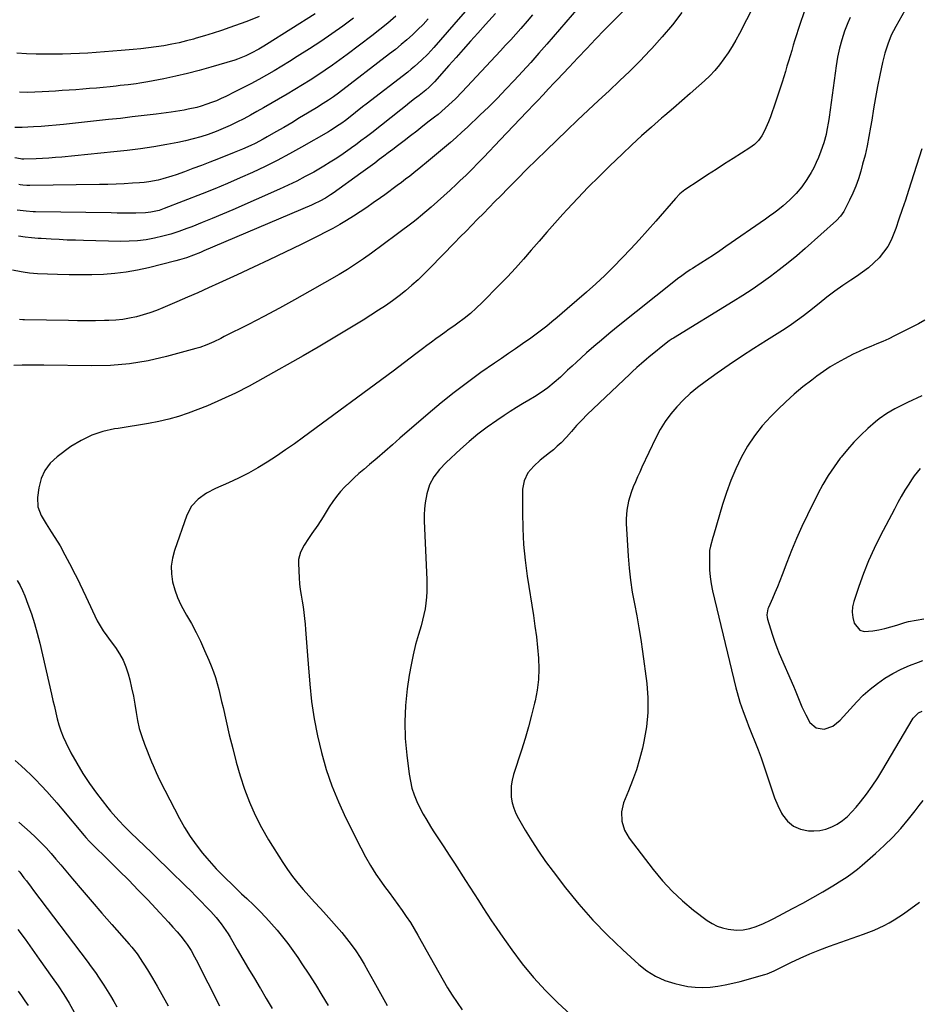
# Model space of a CAD drawing. Units: inches. Extents: x 1895462 to 1900801, y 464269 to 469591.
# Drawn here: x 1895929 to 1896370, y 467132 to 467615 of the extents above; entities that cross this region are included whole.
import ezdxf

# ---------------------------------------------------------------- set-up
doc = ezdxf.new("R2010")
doc.units = ezdxf.units.IN
doc.header["$MEASUREMENT"] = 0
doc.layers.add('7', color=7, linetype='Continuous')
doc.layers.add('8', color=7, linetype='Continuous')

msp = doc.modelspace()

# ---------------------------------------------------------------- linework, layer by layer
at = {"layer": '7', "color": 18}
for points in [[(1896226.53, 467621.18, 1884), (1896215.38, 467609.81, 1884), (1896210.98, 467605.29, 1884), (1896206.61, 467600.76, 1884), (1896202.26, 467596.2, 1884), (1896197.94, 467591.62, 1884), (1896192.08, 467585.37, 1884), (1896190.7, 467583.9, 1884), (1896187.95, 467580.96, 1884), (1896185.21, 467578.02, 1884), (1896182.44, 467575.09, 1884), (1896181.05, 467573.63, 1884), (1896177.28, 467569.68, 1884), (1896174.01, 467566.24, 1884), (1896170.73, 467562.81, 1884), (1896167.47, 467559.37, 1884), (1896164.2, 467555.93, 1884), (1896156.19, 467547.49, 1884), (1896153.33, 467544.53, 1884), (1896150.44, 467541.6, 1884), (1896147.49, 467538.72, 1884), (1896144.52, 467535.88, 1884), (1896142.74, 467534.21, 1884), (1896139.68, 467531.37, 1884), (1896136.59, 467528.55, 1884), (1896133.48, 467525.78, 1884), (1896130.33, 467523.02, 1884), (1896125.2, 467518.59, 1884), (1896124, 467517.58, 1884), (1896122.16, 467516.12, 1884), (1896120.92, 467515.17, 1884), (1896120.29, 467514.7, 1884), (1896115.18, 467510.84, 1884), (1896112, 467508.44, 1884), (1896108.81, 467506.06, 1884), (1896105.61, 467503.69, 1884), (1896102.4, 467501.33, 1884), (1896101.16, 467500.42, 1884), (1896097.28, 467497.67, 1884), (1896093.35, 467495.01, 1884), (1896089.33, 467492.48, 1884), (1896085.25, 467490.04, 1884), (1896070.93, 467481.79, 1884), (1896063.5, 467477.58, 1884), (1896056.03, 467473.46, 1884), (1896048.49, 467469.45, 1884), (1896040.9, 467465.53, 1884), (1896029.03, 467459.52, 1884), (1896027.34, 467458.67, 1884), (1896023.95, 467457.02, 1884), (1896020.51, 467455.46, 1884), (1896016.98, 467454.16, 1884), (1896015.17, 467453.63, 1884), (1896000.76, 467449.73, 1884), (1895991.68, 467447.68, 1884), (1895982.54, 467446.15, 1884), (1895973.3, 467445.39, 1884), (1895964, 467445.14, 1884), (1895940.7, 467445.5, 1884), (1895938.03, 467445.53, 1884), (1895935.37, 467445.53, 1884), (1895932.71, 467445.51, 1884), (1895930.04, 467445.46, 1884), (1895925.99, 467445.36, 1884)], [(1896205.68, 467624.38, 1886), (1896187.1, 467602.88, 1886), (1896183.16, 467598.38, 1886), (1896179.19, 467593.9, 1886), (1896175.17, 467589.47, 1886), (1896171.12, 467585.07, 1886), (1896167.01, 467580.73, 1886), (1896162.84, 467576.43, 1886), (1896158.6, 467572.22, 1886), (1896154.3, 467568.06, 1886), (1896148.21, 467562.25, 1886), (1896145.44, 467559.67, 1886), (1896142.65, 467557.12, 1886), (1896139.81, 467554.63, 1886), (1896136.94, 467552.17, 1886), (1896134.04, 467549.74, 1886), (1896131.12, 467547.33, 1886), (1896128.19, 467544.93, 1886), (1896125.26, 467542.55, 1886), (1896121.87, 467539.83, 1886), (1896119.88, 467538.24, 1886), (1896117.87, 467536.66, 1886), (1896115.85, 467535.11, 1886), (1896113.82, 467533.57, 1886), (1896111.78, 467532.05, 1886), (1896109.73, 467530.53, 1886), (1896107.67, 467529.04, 1886), (1896105.59, 467527.56, 1886), (1896102.04, 467525.04, 1886), (1896098.82, 467522.8, 1886), (1896095.57, 467520.61, 1886), (1896092.28, 467518.49, 1886), (1896088.95, 467516.41, 1886), (1896085.58, 467514.41, 1886), (1896082.17, 467512.48, 1886), (1896078.71, 467510.65, 1886), (1896075.22, 467508.88, 1886), (1896066.71, 467504.72, 1886), (1896058.92, 467500.94, 1886), (1896051.11, 467497.2, 1886), (1896043.28, 467493.51, 1886), (1896035.43, 467489.86, 1886), (1896026.45, 467485.72, 1886), (1896021.31, 467483.38, 1886), (1896016.15, 467481.06, 1886), (1896010.98, 467478.79, 1886), (1896005.8, 467476.54, 1886), (1895998.93, 467473.61, 1886), (1895995.75, 467472.34, 1886), (1895992.54, 467471.16, 1886), (1895989.27, 467470.15, 1886), (1895985.97, 467469.23, 1886), (1895982.63, 467468.51, 1886), (1895979.26, 467467.94, 1886), (1895975.87, 467467.61, 1886), (1895972.45, 467467.43, 1886), (1895970.42, 467467.39, 1886), (1895965.97, 467467.34, 1886), (1895961.52, 467467.31, 1886), (1895957.07, 467467.33, 1886), (1895952.63, 467467.38, 1886), (1895931.2, 467467.72, 1886), (1895930.38, 467467.75, 1886), (1895928.73, 467467.85, 1886)], [(1896179.98, 467617.28, 1888), (1896177.36, 467614.19, 1888), (1896174.26, 467610.58, 1888), (1896171.82, 467607.8, 1888), (1896169.37, 467605.04, 1888), (1896166.88, 467602.31, 1888), (1896164.37, 467599.6, 1888), (1896145.54, 467579.44, 1888), (1896142.33, 467576.14, 1888), (1896140.68, 467574.53, 1888), (1896137.29, 467571.42, 1888), (1896133.78, 467568.44, 1888), (1896131.98, 467567, 1888), (1896129.48, 467565.04, 1888), (1896126.4, 467562.64, 1888), (1896123.32, 467560.26, 1888), (1896120.24, 467557.88, 1888), (1896117.14, 467555.51, 1888), (1896113.84, 467552.99, 1888), (1896111.63, 467551.31, 1888), (1896109.41, 467549.62, 1888), (1896107.19, 467547.95, 1888), (1896104.97, 467546.28, 1888), (1896102.73, 467544.61, 1888), (1896100.5, 467542.96, 1888), (1896098.25, 467541.32, 1888), (1896096, 467539.69, 1888), (1896082.37, 467529.88, 1888), (1896081.12, 467529.01, 1888), (1896078.55, 467527.37, 1888), (1896075.9, 467525.87, 1888), (1896073.16, 467524.52, 1888), (1896071.77, 467523.9, 1888), (1896019.03, 467501.52, 1888), (1896017.36, 467500.82, 1888), (1896013.99, 467499.46, 1888), (1896010.59, 467498.18, 1888), (1896007.13, 467497.09, 1888), (1896005.38, 467496.61, 1888), (1895991.97, 467493.26, 1888), (1895986.49, 467492.06, 1888), (1895980.98, 467491.08, 1888), (1895975.42, 467490.43, 1888), (1895969.82, 467490, 1888), (1895964.21, 467489.82, 1888), (1895958.59, 467489.73, 1888), (1895952.97, 467489.79, 1888), (1895947.35, 467489.95, 1888), (1895937.53, 467490.37, 1888), (1895933.54, 467490.65, 1888), (1895930.57, 467491.05, 1888), (1895929.58, 467491.22, 1888), (1895925.2, 467492.04, 1888)], [(1896113.07, 467616.51, 1896), (1896109.21, 467613.19, 1896), (1896105.27, 467609.99, 1896), (1896101.26, 467606.87, 1896), (1896089.26, 467597.79, 1896), (1896085.71, 467595.17, 1896), (1896082.14, 467592.6, 1896), (1896078.51, 467590.11, 1896), (1896074.84, 467587.66, 1896), (1896071.13, 467585.28, 1896), (1896067.39, 467582.94, 1896), (1896063.63, 467580.65, 1896), (1896059.83, 467578.41, 1896), (1896048.27, 467571.67, 1896), (1896045.05, 467569.84, 1896), (1896041.81, 467568.04, 1896), (1896038.54, 467566.31, 1896), (1896035.24, 467564.62, 1896), (1896031.9, 467563.02, 1896), (1896028.53, 467561.51, 1896), (1896025.1, 467560.13, 1896), (1896021.12, 467558.66, 1896), (1896017.47, 467557.47, 1896), (1896013.79, 467556.4, 1896), (1896010.06, 467555.49, 1896), (1896006.3, 467554.7, 1896), (1896000.95, 467553.7, 1896), (1895994.47, 467552.58, 1896), (1895987.99, 467551.58, 1896), (1895981.48, 467550.74, 1896), (1895974.95, 467550.02, 1896), (1895949.41, 467547.53, 1896), (1895946.26, 467547.25, 1896), (1895943.11, 467547.02, 1896), (1895939.95, 467546.84, 1896), (1895936.79, 467546.71, 1896), (1895930.86, 467546.52, 1896), (1895930.66, 467546.51, 1896), (1895929.85, 467546.55, 1896), (1895929.25, 467546.62, 1896), (1895926.42, 467547.08, 1896)], [(1896046.07, 467616.44, 1902), (1896041.8, 467614.62, 1902), (1896039.63, 467613.8, 1902), (1896031.71, 467610.96, 1902), (1896027.63, 467609.55, 1902), (1896023.54, 467608.19, 1902), (1896019.41, 467606.93, 1902), (1896015.27, 467605.72, 1902), (1896014.03, 467605.37, 1902), (1896010.48, 467604.44, 1902), (1896006.91, 467603.58, 1902), (1896003.32, 467602.83, 1902), (1895999.45, 467602.11, 1902), (1895995.69, 467601.52, 1902), (1895991.93, 467600.99, 1902), (1895988.15, 467600.56, 1902), (1895984.36, 467600.2, 1902), (1895978.54, 467599.71, 1902), (1895974.45, 467599.37, 1902), (1895970.35, 467599.06, 1902), (1895966.25, 467598.77, 1902), (1895962.14, 467598.5, 1902), (1895958.04, 467598.28, 1902), (1895953.93, 467598.1, 1902), (1895949.83, 467597.99, 1902), (1895945.72, 467597.92, 1902), (1895941.51, 467597.88, 1902), (1895936.79, 467597.93, 1902), (1895932.07, 467598.09, 1902), (1895927.36, 467598.41, 1902)], [(1896147, 467618.93, 1892), (1896141.48, 467612.55, 1892), (1896131.7, 467601.29, 1892), (1896128.73, 467598.03, 1892), (1896125.6, 467594.93, 1892), (1896122.32, 467591.98, 1892), (1896120.62, 467590.56, 1892), (1896118.9, 467589.19, 1892), (1896098.61, 467573.44, 1892), (1896096.83, 467572.06, 1892), (1896093.28, 467569.31, 1892), (1896091.51, 467567.93, 1892), (1896088.38, 467565.51, 1892), (1896086.66, 467564.19, 1892), (1896085.33, 467563.25, 1892), (1896081.15, 467560.54, 1892), (1896080.11, 467559.93, 1892), (1896066.82, 467552.32, 1892), (1896060.94, 467549.06, 1892), (1896055, 467545.9, 1892), (1896048.99, 467542.91, 1892), (1896042.91, 467540.03, 1892), (1896036.77, 467537.28, 1892), (1896030.6, 467534.61, 1892), (1896024.39, 467532.03, 1892), (1896018.15, 467529.53, 1892), (1895999.64, 467522.29, 1892), (1895997.06, 467521.39, 1892), (1895993.07, 467520.46, 1892), (1895990.36, 467520.15, 1892), (1895985.69, 467520.08, 1892), (1895982.67, 467520.07, 1892), (1895979.65, 467520.07, 1892), (1895976.63, 467520.09, 1892), (1895973.61, 467520.13, 1892), (1895936.52, 467520.72, 1892), (1895935.4, 467520.75, 1892), (1895932.03, 467520.93, 1892), (1895927.56, 467521.43, 1892)], [(1896253.29, 467618.45, 1882), (1896248.59, 467612.37, 1882), (1896243.64, 467606.5, 1882), (1896238.52, 467600.76, 1882), (1896237.61, 467599.78, 1882), (1896232.75, 467594.7, 1882), (1896227.81, 467589.69, 1882), (1896222.75, 467584.81, 1882), (1896217.61, 467580.02, 1882), (1896212.43, 467575.26, 1882), (1896207.28, 467570.47, 1882), (1896202.17, 467565.63, 1882), (1896197.09, 467560.76, 1882), (1896186.73, 467550.75, 1882), (1896182.02, 467546.15, 1882), (1896177.33, 467541.54, 1882), (1896172.69, 467536.89, 1882), (1896168.06, 467532.21, 1882), (1896164.51, 467528.6, 1882), (1896161.68, 467525.71, 1882), (1896158.84, 467522.82, 1882), (1896156.01, 467519.93, 1882), (1896153.17, 467517.05, 1882), (1896150.34, 467514.16, 1882), (1896147.51, 467511.26, 1882), (1896144.68, 467508.37, 1882), (1896141.86, 467505.46, 1882), (1896129.92, 467493.16, 1882), (1896127.01, 467490.27, 1882), (1896124.05, 467487.43, 1882), (1896120.99, 467484.7, 1882), (1896117.88, 467482.03, 1882), (1896114.67, 467479.47, 1882), (1896111.4, 467477, 1882), (1896108.03, 467474.66, 1882), (1896104.6, 467472.42, 1882), (1896097.04, 467467.67, 1882), (1896089.75, 467463.17, 1882), (1896082.42, 467458.73, 1882), (1896075.04, 467454.39, 1882), (1896067.61, 467450.11, 1882), (1896047.87, 467438.92, 1882), (1896041.24, 467435.32, 1882), (1896034.52, 467431.88, 1882), (1896027.68, 467428.69, 1882), (1896020.76, 467425.67, 1882), (1896016.12, 467423.74, 1882), (1896011.42, 467421.95, 1882), (1896006.66, 467420.35, 1882), (1896001.81, 467419.05, 1882), (1895996.9, 467417.95, 1882), (1895991.95, 467417.02, 1882), (1895986.98, 467416.14, 1882), (1895982.01, 467415.33, 1882), (1895977.02, 467414.56, 1882), (1895975.26, 467414.31, 1882), (1895969.56, 467413.04, 1882), (1895964.07, 467411.26, 1882), (1895958.9, 467408.69, 1882), (1895953.93, 467405.61, 1882), (1895947.08, 467400.63, 1882), (1895943.75, 467397.49, 1882), (1895941.04, 467393.99, 1882), (1895939.27, 467389.93, 1882), (1895938.12, 467385.5, 1882), (1895937.5, 467380.7, 1882), (1895937.66, 467376.15, 1882), (1895939.25, 467371.89, 1882), (1895941.69, 467367.82, 1882), (1895944.27, 467363.85, 1882), (1895946.08, 467361.11, 1882), (1895948.61, 467356.94, 1882), (1895950.97, 467352.66, 1882), (1895953.24, 467348.33, 1882), (1895954.35, 467346.15, 1882), (1895955.21, 467344.44, 1882), (1895956.73, 467341.4, 1882), (1895958.23, 467338.35, 1882), (1895959.71, 467335.29, 1882), (1895961.18, 467332.22, 1882), (1895966.83, 467320.28, 1882), (1895968.19, 467317.71, 1882), (1895969.76, 467315.28, 1882), (1895971.46, 467312.91, 1882), (1895973.18, 467310.56, 1882), (1895975.75, 467307.1, 1882), (1895977.72, 467304.11, 1882), (1895979.44, 467301, 1882), (1895980.79, 467297.71, 1882), (1895981.89, 467294.31, 1882), (1895982.69, 467291.29, 1882), (1895983.64, 467287.34, 1882), (1895984.5, 467283.37, 1882), (1895985.21, 467279.37, 1882), (1895985.82, 467275.35, 1882), (1895986.51, 467271.36, 1882), (1895987.39, 467267.42, 1882), (1895988.56, 467263.55, 1882), (1895989.94, 467259.74, 1882), (1895993.4, 467251.14, 1882), (1895994.13, 467249.36, 1882), (1895995.66, 467245.83, 1882), (1895996.46, 467244.07, 1882), (1895998.12, 467240.6, 1882), (1895999.86, 467237.17, 1882), (1896007.07, 467223.37, 1882), (1896009.58, 467218.92, 1882), (1896012.28, 467214.6, 1882), (1896015.25, 467210.46, 1882), (1896018.4, 467206.45, 1882), (1896020.51, 467203.94, 1882), (1896022.79, 467201.31, 1882), (1896025.12, 467198.73, 1882), (1896027.54, 467196.22, 1882), (1896030.01, 467193.77, 1882), (1896032.51, 467191.35, 1882), (1896035.02, 467188.93, 1882), (1896037.54, 467186.51, 1882), (1896040.05, 467184.1, 1882), (1896043.46, 467180.82, 1882), (1896046.44, 467177.87, 1882), (1896049.36, 467174.85, 1882), (1896052.19, 467171.75, 1882), (1896054.96, 467168.6, 1882), (1896057.62, 467165.35, 1882), (1896060.21, 467162.05, 1882), (1896062.68, 467158.66, 1882), (1896065.07, 467155.21, 1882), (1896067.11, 467152.15, 1882), (1896070.42, 467147.1, 1882), (1896073.66, 467142.01, 1882), (1896076.81, 467136.85, 1882), (1896079.89, 467131.66, 1882)], [(1896313.12, 467618.72, 1878), (1896311.07, 467612.42, 1878), (1896308.67, 467604.99, 1878), (1896307.85, 467602.4, 1878), (1896307.05, 467599.81, 1878), (1896306.27, 467597.21, 1878), (1896305.51, 467594.6, 1878), (1896304.75, 467592, 1878), (1896303.97, 467589.4, 1878), (1896303.16, 467586.81, 1878), (1896302.33, 467584.22, 1878), (1896298.35, 467572.03, 1878), (1896297.52, 467569.62, 1878), (1896296.65, 467567.23, 1878), (1896295.7, 467564.86, 1878), (1896293.8, 467560.45, 1878), (1896292.48, 467557.96, 1878), (1896290.8, 467555.7, 1878), (1896288.8, 467553.71, 1878), (1896286.54, 467552.03, 1878), (1896278.37, 467546.85, 1878), (1896274.18, 467544.18, 1878), (1896270.01, 467541.49, 1878), (1896265.85, 467538.78, 1878), (1896261.71, 467536.05, 1878), (1896254.74, 467531.43, 1878), (1896252.27, 467529.51, 1878), (1896250.08, 467527.27, 1878), (1896240.42, 467516.07, 1878), (1896236.41, 467511.5, 1878), (1896232.36, 467506.98, 1878), (1896228.24, 467502.52, 1878), (1896224.06, 467498.11, 1878), (1896219.8, 467493.79, 1878), (1896215.46, 467489.54, 1878), (1896211.01, 467485.4, 1878), (1896206.5, 467481.34, 1878), (1896197.1, 467473.1, 1878), (1896194.62, 467470.96, 1878), (1896192.12, 467468.83, 1878), (1896189.59, 467466.74, 1878), (1896187.04, 467464.67, 1878), (1896184.46, 467462.64, 1878), (1896181.85, 467460.66, 1878), (1896179.18, 467458.74, 1878), (1896175.08, 467455.91, 1878), (1896171.66, 467453.58, 1878), (1896168.24, 467451.24, 1878), (1896164.84, 467448.88, 1878), (1896161.45, 467446.52, 1878), (1896154.8, 467441.88, 1878), (1896148.17, 467437.08, 1878), (1896141.64, 467432.15, 1878), (1896135.27, 467427.02, 1878), (1896129, 467421.76, 1878), (1896115.13, 467409.74, 1878), (1896111.39, 467406.5, 1878), (1896107.64, 467403.26, 1878), (1896103.88, 467400.03, 1878), (1896100.12, 467396.8, 1878), (1896097.36, 467394.45, 1878), (1896095, 467392.38, 1878), (1896092.67, 467390.27, 1878), (1896090.4, 467388.11, 1878), (1896088.15, 467385.92, 1878), (1896086.02, 467383.62, 1878), (1896084.01, 467381.24, 1878), (1896082.17, 467378.72, 1878), (1896080.44, 467376.1, 1878), (1896077.47, 467371.22, 1878), (1896074.82, 467367.06, 1878), (1896072, 467363.01, 1878), (1896070.27, 467360.58, 1878), (1896068.15, 467357.31, 1878), (1896066.34, 467353.91, 1878), (1896065.46, 467350.27, 1878), (1896065.39, 467348.36, 1878), (1896065.75, 467341.27, 1878), (1896065.96, 467338.42, 1878), (1896066.25, 467335.58, 1878), (1896066.65, 467332.75, 1878), (1896067.14, 467329.94, 1878), (1896067.64, 467327.12, 1878), (1896068.06, 467324.3, 1878), (1896068.38, 467321.46, 1878), (1896068.63, 467318.61, 1878), (1896068.81, 467315.91, 1878), (1896069.1, 467311.7, 1878), (1896069.41, 467307.5, 1878), (1896069.74, 467303.29, 1878), (1896070.08, 467299.09, 1878), (1896070.92, 467289.17, 1878), (1896071.85, 467280.7, 1878), (1896073.06, 467272.28, 1878), (1896074.7, 467263.93, 1878), (1896076.61, 467255.63, 1878), (1896078.99, 467247.45, 1878), (1896081.7, 467239.4, 1878), (1896084.92, 467231.54, 1878), (1896088.47, 467223.81, 1878), (1896095.87, 467208.92, 1878), (1896098.18, 467204.57, 1878), (1896100.62, 467200.3, 1878), (1896103.28, 467196.16, 1878), (1896106.07, 467192.11, 1878), (1896107.62, 467189.98, 1878), (1896109.75, 467187.06, 1878), (1896111.88, 467184.14, 1878), (1896114.01, 467181.21, 1878), (1896116.15, 467178.29, 1878), (1896118.22, 467175.33, 1878), (1896120.22, 467172.32, 1878), (1896122.12, 467169.24, 1878), (1896123.93, 467166.12, 1878), (1896127.83, 467159.13, 1878), (1896129.94, 467155.36, 1878), (1896132.04, 467151.6, 1878), (1896134.16, 467147.84, 1878), (1896136.27, 467144.09, 1878), (1896138.45, 467140.37, 1878), (1896140.71, 467136.71, 1878), (1896143.09, 467133.12, 1878), (1896145.55, 467129.58, 1878)], [(1896335.63, 467615.91, 1876), (1896334.51, 467613.24, 1876), (1896332.99, 467609.18, 1876), (1896331.63, 467605.04, 1876), (1896330.47, 467600.82, 1876), (1896329.54, 467596.56, 1876), (1896328.84, 467592.25, 1876), (1896325.41, 467567.05, 1876), (1896325.09, 467564.93, 1876), (1896324.32, 467560.7, 1876), (1896323.87, 467558.59, 1876), (1896322.75, 467554.45, 1876), (1896321.32, 467550.4, 1876), (1896320.11, 467547.37, 1876), (1896319.02, 467544.82, 1876), (1896317.83, 467542.32, 1876), (1896316.52, 467539.89, 1876), (1896314.48, 467536.47, 1876), (1896312, 467532.91, 1876), (1896309.2, 467529.6, 1876), (1896306.13, 467526.52, 1876), (1896302.87, 467523.65, 1876), (1896300.31, 467521.57, 1876), (1896298.29, 467520, 1876), (1896296.24, 467518.49, 1876), (1896294.17, 467517.01, 1876), (1896274.82, 467503.62, 1876), (1896271.78, 467501.54, 1876), (1896268.72, 467499.49, 1876), (1896265.64, 467497.48, 1876), (1896262.53, 467495.49, 1876), (1896258.46, 467492.93, 1876), (1896257.38, 467492.24, 1876), (1896255.25, 467490.84, 1876), (1896253.15, 467489.39, 1876), (1896251.1, 467487.86, 1876), (1896250.1, 467487.08, 1876), (1896221.23, 467463.97, 1876), (1896217.51, 467460.93, 1876), (1896213.81, 467457.85, 1876), (1896210.17, 467454.71, 1876), (1896206.57, 467451.53, 1876), (1896203.82, 467449.07, 1876), (1896201.62, 467447.08, 1876), (1896199.43, 467445.08, 1876), (1896197.26, 467443.06, 1876), (1896193.72, 467439.72, 1876), (1896190.74, 467437.03, 1876), (1896187.63, 467434.49, 1876), (1896184.38, 467432.13, 1876), (1896180.99, 467429.99, 1876), (1896178.3, 467428.41, 1876), (1896175.23, 467426.59, 1876), (1896172.19, 467424.72, 1876), (1896169.18, 467422.81, 1876), (1896166.19, 467420.86, 1876), (1896162.6, 467418.48, 1876), (1896157.92, 467415.21, 1876), (1896153.35, 467411.78, 1876), (1896148.97, 467408.13, 1876), (1896144.7, 467404.33, 1876), (1896137.7, 467397.78, 1876), (1896134.53, 467394.46, 1876), (1896131.76, 467390.81, 1876), (1896129.59, 467386.82, 1876), (1896128.24, 467382.48, 1876), (1896127.44, 467378.13, 1876), (1896127.09, 467375.16, 1876), (1896126.96, 467372.17, 1876), (1896126.98, 467369.17, 1876), (1896128.23, 467340.38, 1876), (1896128.29, 467337.52, 1876), (1896128.25, 467334.66, 1876), (1896128.07, 467331.8, 1876), (1896127.8, 467328.95, 1876), (1896127.39, 467326.12, 1876), (1896126.88, 467323.31, 1876), (1896126.21, 467320.52, 1876), (1896125.45, 467317.76, 1876), (1896124.15, 467313.49, 1876), (1896122.77, 467308.58, 1876), (1896121.54, 467303.63, 1876), (1896120.54, 467298.64, 1876), (1896119.69, 467293.61, 1876), (1896118.72, 467286.91, 1876), (1896117.87, 467278.79, 1876), (1896117.46, 467270.66, 1876), (1896117.72, 467262.53, 1876), (1896118.42, 467254.4, 1876), (1896119.61, 467245.06, 1876), (1896120.2, 467241.63, 1876), (1896120.99, 467238.26, 1876), (1896122.08, 467234.97, 1876), (1896123.36, 467231.74, 1876), (1896124.87, 467228.58, 1876), (1896126.48, 467225.48, 1876), (1896128.23, 467222.47, 1876), (1896130.08, 467219.5, 1876), (1896131.46, 467217.4, 1876), (1896134.07, 467213.43, 1876), (1896136.67, 467209.45, 1876), (1896139.26, 467205.45, 1876), (1896141.84, 467201.46, 1876), (1896147.29, 467192.99, 1876), (1896149.41, 467189.7, 1876), (1896151.52, 467186.4, 1876), (1896153.63, 467183.1, 1876), (1896155.74, 467179.8, 1876), (1896157.87, 467176.52, 1876), (1896160.02, 467173.25, 1876), (1896162.22, 467170.01, 1876), (1896164.44, 467166.79, 1876), (1896169.88, 467159.02, 1876), (1896175.05, 467152.11, 1876), (1896180.49, 467145.44, 1876), (1896186.35, 467139.12, 1876), (1896192.47, 467133.05, 1876), (1896204.67, 467121.69, 1876)], [(1896362.54, 467619.39, 1874), (1896358.01, 467611.46, 1874), (1896355.87, 467607.28, 1874), (1896354.12, 467602.92, 1874), (1896352.71, 467598.44, 1874), (1896351.59, 467593.87, 1874), (1896350.27, 467587.58, 1874), (1896349.16, 467582.12, 1874), (1896348.11, 467576.64, 1874), (1896347.16, 467571.16, 1874), (1896346.26, 467565.66, 1874), (1896345.71, 467562.12, 1874), (1896344.92, 467557.55, 1874), (1896344.02, 467553.01, 1874), (1896342.97, 467548.5, 1874), (1896341.82, 467544.01, 1874), (1896340.86, 467540.53, 1874), (1896339.74, 467536.89, 1874), (1896338.47, 467533.31, 1874), (1896336.99, 467529.81, 1874), (1896335.36, 467526.37, 1874), (1896332.54, 467520.86, 1874), (1896330.95, 467518.49, 1874), (1896328.95, 467516.43, 1874), (1896313.63, 467502.71, 1874), (1896309.49, 467499.12, 1874), (1896305.29, 467495.61, 1874), (1896300.99, 467492.24, 1874), (1896296.61, 467488.95, 1874), (1896292.15, 467485.78, 1874), (1896287.64, 467482.68, 1874), (1896283.05, 467479.69, 1874), (1896278.42, 467476.78, 1874), (1896249.12, 467458.8, 1874), (1896248.43, 467458.36, 1874), (1896247.07, 467457.43, 1874), (1896246.41, 467456.92, 1874), (1896237.05, 467449.42, 1874), (1896235.84, 467448.44, 1874), (1896233.46, 467446.42, 1874), (1896231.13, 467444.34, 1874), (1896228.84, 467442.22, 1874), (1896227.7, 467441.15, 1874), (1896206.91, 467421.29, 1874), (1896204.24, 467418.64, 1874), (1896201.69, 467415.89, 1874), (1896199.18, 467413.09, 1874), (1896196.65, 467410.31, 1874), (1896194.03, 467407.53, 1874), (1896192.22, 467405.77, 1874), (1896190.33, 467404.11, 1874), (1896188.39, 467402.5, 1874), (1896183.89, 467398.97, 1874), (1896180.65, 467396.04, 1874), (1896177.84, 467392.7, 1874), (1896175.9, 467388.92, 1874), (1896175.22, 467384.74, 1874), (1896175.16, 467373.4, 1874), (1896175.31, 467365.54, 1874), (1896175.71, 467357.7, 1874), (1896176.48, 467349.89, 1874), (1896177.51, 467342.1, 1874), (1896180.52, 467322.9, 1874), (1896181.27, 467317.67, 1874), (1896181.94, 467312.43, 1874), (1896182.48, 467307.18, 1874), (1896182.94, 467301.92, 1874), (1896183.09, 467296.67, 1874), (1896182.92, 467291.44, 1874), (1896182.28, 467286.25, 1874), (1896181.32, 467281.08, 1874), (1896181.02, 467279.81, 1874), (1896179.6, 467274.04, 1874), (1896178.08, 467268.31, 1874), (1896176.42, 467262.61, 1874), (1896174.67, 467256.93, 1874), (1896170.78, 467244.86, 1874), (1896170.09, 467242.15, 1874), (1896169.63, 467239.41, 1874), (1896169.53, 467236.64, 1874), (1896169.65, 467233.85, 1874), (1896170.13, 467231.09, 1874), (1896170.83, 467228.41, 1874), (1896171.86, 467225.84, 1874), (1896173.12, 467223.34, 1874), (1896176.46, 467217.65, 1874), (1896179.66, 467212.43, 1874), (1896182.98, 467207.3, 1874), (1896186.49, 467202.29, 1874), (1896190.13, 467197.37, 1874), (1896196.23, 467189.43, 1874), (1896202.78, 467181.36, 1874), (1896209.6, 467173.55, 1874), (1896216.82, 467166.11, 1874), (1896224.32, 467158.92, 1874), (1896232.09, 467151.85, 1874), (1896236.09, 467148.73, 1874), (1896240.33, 467146.05, 1874), (1896244.92, 467144.04, 1874), (1896249.74, 467142.47, 1874), (1896252.52, 467141.79, 1874), (1896256.15, 467141.1, 1874), (1896259.8, 467140.66, 1874), (1896263.47, 467140.59, 1874), (1896267.17, 467140.77, 1874), (1896270.85, 467141.24, 1874), (1896274.52, 467141.83, 1874), (1896278.15, 467142.61, 1874), (1896281.75, 467143.5, 1874), (1896293.89, 467146.86, 1874), (1896295.07, 467147.24, 1874), (1896297.35, 467148.23, 1874), (1896298.46, 467148.77, 1874), (1896306.61, 467152.78, 1874), (1896311.27, 467154.97, 1874), (1896315.98, 467157.05, 1874), (1896320.77, 467158.96, 1874), (1896325.6, 467160.76, 1874), (1896342.24, 467166.61, 1874), (1896344.82, 467167.58, 1874), (1896347.38, 467168.61, 1874), (1896349.89, 467169.75, 1874), (1896352.37, 467170.95, 1874), (1896354.8, 467172.26, 1874), (1896357.18, 467173.64, 1874), (1896359.5, 467175.13, 1874), (1896361.78, 467176.68, 1874), (1896369.59, 467182.29, 1874)], [(1896092.4, 467615.57, 1898), (1896087.1, 467611.68, 1898), (1896081.74, 467607.88, 1898), (1896076.29, 467604.2, 1898), (1896070.79, 467600.59, 1898), (1896064.76, 467596.75, 1898), (1896061.04, 467594.41, 1898), (1896057.3, 467592.11, 1898), (1896053.52, 467589.86, 1898), (1896049.72, 467587.65, 1898), (1896045.89, 467585.51, 1898), (1896042.03, 467583.41, 1898), (1896038.13, 467581.39, 1898), (1896034.2, 467579.42, 1898), (1896029.76, 467577.24, 1898), (1896027.47, 467576.17, 1898), (1896025.15, 467575.16, 1898), (1896022.8, 467574.24, 1898), (1896020.42, 467573.38, 1898), (1896017.65, 467572.48, 1898), (1896015.59, 467571.89, 1898), (1896011.42, 467570.94, 1898), (1896009.31, 467570.56, 1898), (1896005.08, 467569.88, 1898), (1896002.96, 467569.58, 1898), (1895995.6, 467568.62, 1898), (1895989.79, 467567.88, 1898), (1895983.97, 467567.17, 1898), (1895978.16, 467566.5, 1898), (1895972.34, 467565.86, 1898), (1895950.32, 467563.52, 1898), (1895946.64, 467563.16, 1898), (1895942.95, 467562.84, 1898), (1895939.27, 467562.57, 1898), (1895935.57, 467562.34, 1898), (1895929.96, 467562.03, 1898), (1895926.42, 467562.07, 1898)], [(1896128.95, 467615.23, 1894), (1896126.44, 467612.57, 1894), (1896123.85, 467609.99, 1894), (1896121.21, 467607.47, 1894), (1896118.5, 467605.02, 1894), (1896115.74, 467602.62, 1894), (1896112.92, 467600.3, 1894), (1896110.05, 467598.04, 1894), (1896084.97, 467578.86, 1894), (1896082.55, 467577.06, 1894), (1896080.07, 467575.34, 1894), (1896076.26, 467572.9, 1894), (1896074.97, 467572.11, 1894), (1896069.83, 467569, 1894), (1896065.96, 467566.68, 1894), (1896062.08, 467564.37, 1894), (1896058.18, 467562.09, 1894), (1896054.28, 467559.82, 1894), (1896050.01, 467557.37, 1894), (1896048.07, 467556.28, 1894), (1896044.11, 467554.22, 1894), (1896042.11, 467553.25, 1894), (1896038.04, 467551.42, 1894), (1896033.92, 467549.71, 1894), (1896026.16, 467546.63, 1894), (1896022.02, 467545.01, 1894), (1896017.87, 467543.41, 1894), (1896013.7, 467541.85, 1894), (1896009.52, 467540.32, 1894), (1896005.5, 467538.86, 1894), (1896003.31, 467538.12, 1894), (1895998.88, 467536.81, 1894), (1895996.64, 467536.26, 1894), (1895992.11, 467535.41, 1894), (1895989.82, 467535.12, 1894), (1895987.52, 467534.91, 1894), (1895984.09, 467534.67, 1894), (1895980.06, 467534.43, 1894), (1895976.04, 467534.23, 1894), (1895972.01, 467534.1, 1894), (1895967.98, 467534.02, 1894), (1895933.69, 467533.65, 1894), (1895932.37, 467533.66, 1894), (1895930.38, 467533.78, 1894), (1895929.06, 467533.92, 1894), (1895928.41, 467534.01, 1894)], [(1896370.88, 467551.6, 1872), (1896364.26, 467531.08, 1872), (1896362.74, 467526.43, 1872), (1896361.2, 467521.79, 1872), (1896359.62, 467517.16, 1872), (1896358.02, 467512.54, 1872), (1896357.16, 467510.07, 1872), (1896355.77, 467506.81, 1872), (1896354.13, 467503.71, 1872), (1896352.11, 467500.84, 1872), (1896349.83, 467498.13, 1872), (1896347.27, 467495.63, 1872), (1896344.61, 467493.26, 1872), (1896341.79, 467491.08, 1872), (1896338.87, 467489.03, 1872), (1896336.08, 467487.21, 1872), (1896332.07, 467484.5, 1872), (1896328.12, 467481.72, 1872), (1896324.25, 467478.81, 1872), (1896320.44, 467475.83, 1872), (1896315.76, 467472.04, 1872), (1896312.88, 467469.76, 1872), (1896309.96, 467467.54, 1872), (1896306.97, 467465.41, 1872), (1896303.9, 467463.4, 1872), (1896294.7, 467457.64, 1872), (1896288.57, 467453.74, 1872), (1896282.49, 467449.77, 1872), (1896276.48, 467445.69, 1872), (1896270.51, 467441.55, 1872), (1896264.62, 467437.4, 1872), (1896260.92, 467434.6, 1872), (1896257.36, 467431.66, 1872), (1896253.99, 467428.5, 1872), (1896250.76, 467425.19, 1872), (1896247.79, 467421.65, 1872), (1896245.06, 467417.95, 1872), (1896242.67, 467414.03, 1872), (1896240.51, 467409.95, 1872), (1896233.69, 467395.54, 1872), (1896232.58, 467393.15, 1872), (1896231.5, 467390.75, 1872), (1896230.46, 467388.33, 1872), (1896229.45, 467385.9, 1872), (1896228.35, 467383.05, 1872), (1896227.08, 467378.85, 1872), (1896226.23, 467374.54, 1872), (1896225.92, 467370.18, 1872), (1896225.97, 467367.99, 1872), (1896226.92, 467351.96, 1872), (1896227.4, 467346.07, 1872), (1896228.04, 467340.19, 1872), (1896228.94, 467334.34, 1872), (1896230, 467328.52, 1872), (1896231.13, 467322.7, 1872), (1896232.17, 467316.87, 1872), (1896233.1, 467311.02, 1872), (1896233.94, 467305.16, 1872), (1896236.02, 467289.56, 1872), (1896236.58, 467282.42, 1872), (1896236.63, 467275.3, 1872), (1896235.9, 467268.21, 1872), (1896234.65, 467261.16, 1872), (1896233.88, 467257.84, 1872), (1896232.49, 467252.5, 1872), (1896230.94, 467247.22, 1872), (1896229.12, 467242.02, 1872), (1896227.13, 467236.88, 1872), (1896224.71, 467231.03, 1872), (1896223.58, 467226.61, 1872), (1896223.75, 467222.05, 1872), (1896225.11, 467217.64, 1872), (1896227.46, 467213.66, 1872), (1896239.21, 467198.3, 1872), (1896243.7, 467192.88, 1872), (1896248.46, 467187.73, 1872), (1896253.61, 467182.97, 1872), (1896259.02, 467178.47, 1872), (1896265.69, 467173.37, 1872), (1896268.06, 467171.84, 1872), (1896270.54, 467170.58, 1872), (1896273.19, 467169.72, 1872), (1896275.95, 467169.13, 1872), (1896279.98, 467168.68, 1872), (1896283.28, 467168.81, 1872), (1896286.54, 467169.47, 1872), (1896289.72, 467170.47, 1872), (1896293.29, 467171.94, 1872), (1896296.63, 467173.52, 1872), (1896298.28, 467174.35, 1872), (1896307.52, 467179.18, 1872), (1896312.52, 467181.87, 1872), (1896317.48, 467184.63, 1872), (1896322.38, 467187.49, 1872), (1896327.24, 467190.43, 1872), (1896331.57, 467193.12, 1872), (1896334.19, 467194.83, 1872), (1896336.75, 467196.62, 1872), (1896339.22, 467198.54, 1872), (1896341.64, 467200.53, 1872), (1896348.13, 467206.15, 1872), (1896352.43, 467210.1, 1872), (1896356.58, 467214.19, 1872), (1896360.49, 467218.51, 1872), (1896364.25, 467222.99, 1872), (1896367.54, 467227.14, 1872), (1896369.52, 467229.66, 1872), (1896371.48, 467232.2, 1872)], [(1896370.8, 467430.52, 1868), (1896363.86, 467427.27, 1868), (1896361.78, 467426.26, 1868), (1896357.66, 467424.17, 1868), (1896353.65, 467421.89, 1868), (1896349.9, 467419.24, 1868), (1896348.12, 467417.77, 1868), (1896344.4, 467414.45, 1868), (1896340.91, 467411.17, 1868), (1896337.54, 467407.77, 1868), (1896334.37, 467404.19, 1868), (1896331.31, 467400.5, 1868), (1896330.87, 467399.93, 1868), (1896327.82, 467395.78, 1868), (1896324.95, 467391.52, 1868), (1896322.35, 467387.09, 1868), (1896319.92, 467382.55, 1868), (1896314.74, 467372.13, 1868), (1896311.99, 467366.39, 1868), (1896309.37, 467360.59, 1868), (1896306.92, 467354.72, 1868), (1896304.6, 467348.79, 1868), (1896302.32, 467342.72, 1868), (1896301.2, 467339.8, 1868), (1896300.04, 467336.89, 1868), (1896298.83, 467334.01, 1868), (1896297.59, 467331.13, 1868), (1896295.64, 467326.74, 1868), (1896295.38, 467326.07, 1868), (1896294.92, 467323.25, 1868), (1896295.07, 467321.83, 1868), (1896295.23, 467321.13, 1868), (1896296.62, 467316.33, 1868), (1896297.58, 467313.26, 1868), (1896298.61, 467310.21, 1868), (1896299.75, 467307.21, 1868), (1896300.98, 467304.23, 1868), (1896307.91, 467288.19, 1868), (1896308.77, 467286.18, 1868), (1896310.44, 467282.14, 1868), (1896312.1, 467278.09, 1868), (1896313.97, 467274.16, 1868), (1896315.99, 467270.49, 1868), (1896318.96, 467267.72, 1868), (1896322.99, 467267.17, 1868), (1896327.28, 467268.68, 1868), (1896330.85, 467271.5, 1868), (1896338.95, 467280.5, 1868), (1896342.13, 467283.75, 1868), (1896345.46, 467286.81, 1868), (1896349.03, 467289.59, 1868), (1896352.76, 467292.18, 1868), (1896356.68, 467294.49, 1868), (1896360.69, 467296.6, 1868), (1896364.85, 467298.42, 1868), (1896369.1, 467300.04, 1868), (1896371.23, 467300.77, 1868)], [(1896369.93, 467394.82, 1866), (1896367, 467391.26, 1866), (1896365.7, 467389.35, 1866), (1896364.4, 467387.29, 1866), (1896362.55, 467384.28, 1866), (1896360.75, 467381.23, 1866), (1896359.02, 467378.15, 1866), (1896357.35, 467375.03, 1866), (1896350.4, 467361.67, 1866), (1896347.45, 467355.67, 1866), (1896344.69, 467349.59, 1866), (1896342.23, 467343.39, 1866), (1896339.96, 467337.1, 1866), (1896337.47, 467329.68, 1866), (1896336.87, 467327.04, 1866), (1896336.64, 467324.42, 1866), (1896336.93, 467321.79, 1866), (1896337.58, 467319.17, 1866), (1896340.47, 467315.7, 1866), (1896342.54, 467315.04, 1866), (1896346.81, 467315.26, 1866), (1896349.77, 467315.85, 1866), (1896352.71, 467316.52, 1866), (1896355.63, 467317.31, 1866), (1896358.52, 467318.18, 1866), (1896362.46, 467319.41, 1866), (1896364.3, 467319.9, 1866), (1896368.05, 467320.63, 1866), (1896371.82, 467321.26, 1866)], [(1895927.64, 467340.05, 1884), (1895928.99, 467337.61, 1884), (1895930.18, 467335.09, 1884), (1895931.26, 467332.51, 1884), (1895932.83, 467328.39, 1884), (1895934.52, 467323.68, 1884), (1895936.07, 467318.93, 1884), (1895937.43, 467314.12, 1884), (1895938.65, 467309.28, 1884), (1895944.41, 467284.26, 1884), (1895945.11, 467281.24, 1884), (1895945.81, 467278.22, 1884), (1895946.51, 467275.2, 1884), (1895947.21, 467272.18, 1884), (1895948.02, 467269.2, 1884), (1895948.96, 467266.27, 1884), (1895950.12, 467263.41, 1884), (1895951.41, 467260.61, 1884), (1895953.92, 467255.62, 1884), (1895956.72, 467250.45, 1884), (1895959.71, 467245.4, 1884), (1895962.99, 467240.53, 1884), (1895966.46, 467235.79, 1884), (1895972.04, 467228.6, 1884), (1895973.32, 467227.01, 1884), (1895974.62, 467225.44, 1884), (1895977.32, 467222.39, 1884), (1895980.14, 467219.44, 1884), (1895983.04, 467216.57, 1884), (1895993.53, 467206.46, 1884), (1895997.16, 467202.96, 1884), (1896000.78, 467199.45, 1884), (1896004.4, 467195.92, 1884), (1896008, 467192.4, 1884), (1896010.06, 467190.38, 1884), (1896012.62, 467187.84, 1884), (1896015.17, 467185.29, 1884), (1896017.69, 467182.71, 1884), (1896020.19, 467180.13, 1884), (1896022.46, 467177.77, 1884), (1896025.09, 467174.85, 1884), (1896027.55, 467171.77, 1884), (1896028.7, 467170.17, 1884), (1896030.87, 467166.89, 1884), (1896031.9, 467165.21, 1884), (1896035.43, 467159.15, 1884), (1896038.2, 467154.41, 1884), (1896040.98, 467149.69, 1884), (1896043.77, 467144.97, 1884), (1896046.57, 467140.26, 1884), (1896046.73, 467139.99, 1884), (1896049.61, 467135.14, 1884), (1896052.49, 467130.29, 1884)], [(1895926.56, 467251.74, 1886), (1895929.48, 467249.11, 1886), (1895931.86, 467246.99, 1886), (1895934.19, 467244.82, 1886), (1895936.45, 467242.59, 1886), (1895939.49, 467239.44, 1886), (1895942.06, 467236.67, 1886), (1895944.59, 467233.87, 1886), (1895947.07, 467231.02, 1886), (1895949.51, 467228.14, 1886), (1895960.36, 467215.08, 1886), (1895961.24, 467214.05, 1886), (1895963.08, 467212.07, 1886), (1895963.56, 467211.58, 1886), (1895964.04, 467211.11, 1886), (1895972.68, 467202.64, 1886), (1895977.45, 467197.91, 1886), (1895982.19, 467193.14, 1886), (1895986.88, 467188.32, 1886), (1895991.53, 467183.47, 1886), (1895997.52, 467177.15, 1886), (1895999.66, 467174.86, 1886), (1896001.77, 467172.54, 1886), (1896003.85, 467170.19, 1886), (1896005.9, 467167.81, 1886), (1896007.71, 467165.67, 1886), (1896009.87, 467162.95, 1886), (1896010.87, 467161.54, 1886), (1896012.76, 467158.63, 1886), (1896014.49, 467155.63, 1886), (1896015.3, 467154.09, 1886), (1896026.69, 467131.62, 1886)], [(1895928.41, 467221.5, 1888), (1895931.22, 467219.15, 1888), (1895933.96, 467216.73, 1888), (1895936.61, 467214.21, 1888), (1895939.19, 467211.61, 1888), (1895941.7, 467208.93, 1888), (1895944.17, 467206.23, 1888), (1895946.58, 467203.48, 1888), (1895948.96, 467200.69, 1888), (1895954.68, 467193.86, 1888), (1895959.46, 467188.2, 1888), (1895964.27, 467182.57, 1888), (1895969.12, 467176.97, 1888), (1895974.01, 467171.39, 1888), (1895982.44, 467161.83, 1888), (1895983.79, 467160.26, 1888), (1895986.36, 467157, 1888), (1895986.95, 467156.14, 1888), (1895987.52, 467155.27, 1888), (1895991.38, 467149.14, 1888), (1895993.82, 467145.17, 1888), (1895996.2, 467141.17, 1888), (1895998.5, 467137.12, 1888), (1896000.74, 467133.03, 1888), (1896001.55, 467131.52, 1888)], [(1895927.95, 467169, 1892), (1895931.45, 467164.16, 1892), (1895934.93, 467159.3, 1892), (1895938.39, 467154.43, 1892), (1895944.76, 467145.45, 1892), (1895947.6, 467141.31, 1892), (1895950.35, 467137.11, 1892), (1895952.99, 467132.84, 1892), (1895955.54, 467128.52, 1892)], [(1895928.08, 467138.68, 1894), (1895929.69, 467136.38, 1894), (1895931.29, 467134.08, 1894), (1895932.88, 467131.77, 1894)]]:
    msp.add_polyline3d(points, dxfattribs=at)
at = {"layer": '8', "color": 18}
for points in [[(1896288.39, 467621.46, 1880), (1896281.42, 467608.04, 1880), (1896279.68, 467604.85, 1880), (1896277.86, 467601.71, 1880), (1896275.91, 467598.66, 1880), (1896273.88, 467595.65, 1880), (1896271.7, 467592.76, 1880), (1896269.39, 467589.98, 1880), (1896266.9, 467587.37, 1880), (1896264.29, 467584.86, 1880), (1896261.49, 467582.35, 1880), (1896257.37, 467578.69, 1880), (1896253.23, 467575.05, 1880), (1896249.07, 467571.43, 1880), (1896244.89, 467567.84, 1880), (1896243.34, 467566.51, 1880), (1896238.41, 467562.22, 1880), (1896233.53, 467557.88, 1880), (1896228.73, 467553.45, 1880), (1896223.98, 467548.97, 1880), (1896218, 467543.23, 1880), (1896212.66, 467538, 1880), (1896207.38, 467532.71, 1880), (1896202.21, 467527.32, 1880), (1896197.11, 467521.86, 1880), (1896194.9, 467519.46, 1880), (1896190.98, 467515.13, 1880), (1896187.09, 467510.76, 1880), (1896183.25, 467506.35, 1880), (1896179.45, 467501.91, 1880), (1896175.63, 467497.48, 1880), (1896171.74, 467493.13, 1880), (1896167.74, 467488.86, 1880), (1896163.68, 467484.66, 1880), (1896155.32, 467476.22, 1880), (1896152.5, 467473.52, 1880), (1896149.6, 467470.91, 1880), (1896146.56, 467468.45, 1880), (1896143.45, 467466.1, 1880), (1896141.47, 467464.68, 1880), (1896139.28, 467463.11, 1880), (1896137.08, 467461.54, 1880), (1896134.88, 467459.97, 1880), (1896132.68, 467458.41, 1880), (1896130.49, 467456.83, 1880), (1896128.32, 467455.24, 1880), (1896126.17, 467453.61, 1880), (1896122.83, 467451.02, 1880), (1896120.09, 467448.9, 1880), (1896117.34, 467446.79, 1880), (1896114.58, 467444.71, 1880), (1896111.8, 467442.64, 1880), (1896067.88, 467410.22, 1880), (1896063.51, 467407.06, 1880), (1896059.1, 467403.97, 1880), (1896054.63, 467400.96, 1880), (1896050.12, 467398.01, 1880), (1896045.53, 467395.22, 1880), (1896040.85, 467392.57, 1880), (1896036.05, 467390.14, 1880), (1896031.18, 467387.86, 1880), (1896024.77, 467385.04, 1880), (1896020.37, 467382.75, 1880), (1896016.3, 467379.9, 1880), (1896012.97, 467376.37, 1880), (1896010.74, 467372.07, 1880), (1896004.6, 467354.73, 1880), (1896003.61, 467350.92, 1880), (1896003.06, 467347.08, 1880), (1896003.18, 467343.2, 1880), (1896003.73, 467339.3, 1880), (1896004.82, 467335.45, 1880), (1896006.14, 467331.69, 1880), (1896007.79, 467328.07, 1880), (1896009.68, 467324.54, 1880), (1896010.55, 467323.09, 1880), (1896012.96, 467318.86, 1880), (1896015.26, 467314.58, 1880), (1896017.4, 467310.21, 1880), (1896019.42, 467305.78, 1880), (1896021.52, 467300.94, 1880), (1896022.66, 467298.14, 1880), (1896023.72, 467295.3, 1880), (1896024.66, 467292.43, 1880), (1896025.51, 467289.52, 1880), (1896026.29, 467286.59, 1880), (1896027.04, 467283.65, 1880), (1896027.75, 467280.7, 1880), (1896028.45, 467277.75, 1880), (1896031.51, 467264.32, 1880), (1896033.15, 467257.61, 1880), (1896034.93, 467250.94, 1880), (1896036.9, 467244.32, 1880), (1896039.02, 467237.75, 1880), (1896041.45, 467231.3, 1880), (1896044.18, 467225, 1880), (1896047.34, 467218.9, 1880), (1896050.78, 467212.93, 1880), (1896057.74, 467201.82, 1880), (1896060.04, 467198.35, 1880), (1896062.45, 467194.97, 1880), (1896065.03, 467191.72, 1880), (1896067.72, 467188.55, 1880), (1896070.51, 467185.45, 1880), (1896073.3, 467182.36, 1880), (1896076.1, 467179.28, 1880), (1896078.91, 467176.2, 1880), (1896081.58, 467173.29, 1880), (1896084.1, 467170.44, 1880), (1896086.56, 467167.54, 1880), (1896088.94, 467164.57, 1880), (1896091.25, 467161.55, 1880), (1896093.45, 467158.45, 1880), (1896095.56, 467155.29, 1880), (1896097.54, 467152.05, 1880), (1896099.44, 467148.75, 1880), (1896102.31, 467143.55, 1880), (1896105.57, 467137.6, 1880), (1896108.81, 467131.65, 1880)], [(1896161.89, 467617.92, 1890), (1896158.66, 467614.3, 1890), (1896157.04, 467612.49, 1890), (1896153.2, 467608.21, 1890), (1896149.66, 467604.27, 1890), (1896146.13, 467600.31, 1890), (1896142.61, 467596.35, 1890), (1896139.1, 467592.39, 1890), (1896132.05, 467584.42, 1890), (1896131.56, 467583.87, 1890), (1896129.46, 467581.79, 1890), (1896127.77, 467580.36, 1890), (1896124.46, 467577.75, 1890), (1896122.23, 467575.99, 1890), (1896119.99, 467574.23, 1890), (1896117.76, 467572.46, 1890), (1896115.52, 467570.7, 1890), (1896101.27, 467559.47, 1890), (1896098.65, 467557.42, 1890), (1896096.02, 467555.41, 1890), (1896093.35, 467553.43, 1890), (1896092, 467552.46, 1890), (1896090.65, 467551.5, 1890), (1896087.22, 467549.11, 1890), (1896084.11, 467547.01, 1890), (1896080.97, 467544.97, 1890), (1896077.77, 467543.02, 1890), (1896074.54, 467541.12, 1890), (1896072.87, 467540.18, 1890), (1896068.75, 467537.93, 1890), (1896064.58, 467535.76, 1890), (1896060.34, 467533.72, 1890), (1896056.07, 467531.77, 1890), (1896033.16, 467521.7, 1890), (1896028.17, 467519.55, 1890), (1896023.17, 467517.44, 1890), (1896018.14, 467515.4, 1890), (1896013.09, 467513.4, 1890), (1896010.74, 467512.49, 1890), (1896006.82, 467511.07, 1890), (1896002.87, 467509.79, 1890), (1895998.85, 467508.69, 1890), (1895994.8, 467507.73, 1890), (1895990.71, 467507.01, 1890), (1895986.59, 467506.48, 1890), (1895982.46, 467506.24, 1890), (1895978.3, 467506.19, 1890), (1895960.04, 467506.61, 1890), (1895956.07, 467506.72, 1890), (1895952.09, 467506.87, 1890), (1895948.11, 467507.06, 1890), (1895944.14, 467507.29, 1890), (1895939.38, 467507.58, 1890), (1895937.79, 467507.69, 1890), (1895934.61, 467507.95, 1890), (1895931.44, 467508.28, 1890), (1895928.29, 467508.72, 1890)], [(1896073.62, 467617.7, 1900), (1896049.68, 467602.7, 1900), (1896048.47, 467601.95, 1900), (1896046.02, 467600.48, 1900), (1896042.28, 467598.41, 1900), (1896039.65, 467597.13, 1900), (1896035.56, 467595.52, 1900), (1896034.17, 467595.06, 1900), (1896022.53, 467591.56, 1900), (1896016.81, 467589.94, 1900), (1896011.06, 467588.44, 1900), (1896005.27, 467587.12, 1900), (1895999.45, 467585.92, 1900), (1895991.6, 467584.44, 1900), (1895987.74, 467583.77, 1900), (1895985.81, 467583.49, 1900), (1895981.93, 467582.98, 1900), (1895978.04, 467582.53, 1900), (1895976.09, 467582.32, 1900), (1895973.06, 467582, 1900), (1895969.71, 467581.67, 1900), (1895966.37, 467581.35, 1900), (1895963.02, 467581.06, 1900), (1895959.67, 467580.79, 1900), (1895956.32, 467580.54, 1900), (1895952.97, 467580.29, 1900), (1895949.62, 467580.07, 1900), (1895946.26, 467579.85, 1900), (1895939.83, 467579.45, 1900), (1895936.14, 467579.27, 1900), (1895932.44, 467579.19, 1900), (1895928.75, 467579.25, 1900)], [(1896372.29, 467467.58, 1870), (1896369.1, 467465.71, 1870), (1896357.42, 467459.86, 1870), (1896354.58, 467458.49, 1870), (1896351.71, 467457.17, 1870), (1896348.8, 467455.94, 1870), (1896345.87, 467454.76, 1870), (1896342.95, 467453.57, 1870), (1896340.06, 467452.31, 1870), (1896337.21, 467450.94, 1870), (1896332.88, 467448.7, 1870), (1896329.39, 467446.74, 1870), (1896325.96, 467444.66, 1870), (1896322.63, 467442.43, 1870), (1896319.37, 467440.1, 1870), (1896316.94, 467438.26, 1870), (1896312.58, 467434.85, 1870), (1896308.33, 467431.31, 1870), (1896304.23, 467427.61, 1870), (1896300.22, 467423.79, 1870), (1896296.79, 467420.38, 1870), (1896292.6, 467415.79, 1870), (1896288.75, 467410.97, 1870), (1896285.39, 467405.78, 1870), (1896282.36, 467400.36, 1870), (1896279.73, 467394.7, 1870), (1896277.3, 467388.96, 1870), (1896275.16, 467383.1, 1870), (1896273.22, 467377.17, 1870), (1896268.72, 467362.12, 1870), (1896268.41, 467361.06, 1870), (1896267.19, 467356.81, 1870), (1896266.86, 467354.65, 1870), (1896266.8, 467353.55, 1870), (1896266.76, 467348.77, 1870), (1896266.85, 467345.29, 1870), (1896267.11, 467341.83, 1870), (1896267.63, 467338.39, 1870), (1896268.31, 467334.98, 1870), (1896279.65, 467287.44, 1870), (1896280.26, 467285.06, 1870), (1896281.65, 467280.36, 1870), (1896283.26, 467275.73, 1870), (1896284.99, 467271.13, 1870), (1896285.88, 467268.85, 1870), (1896290.61, 467256.94, 1870), (1896292.08, 467253.08, 1870), (1896293.47, 467249.19, 1870), (1896294.76, 467245.27, 1870), (1896295.97, 467241.32, 1870), (1896297.24, 467237.39, 1870), (1896298.66, 467233.53, 1870), (1896300.31, 467229.76, 1870), (1896302.12, 467226.05, 1870), (1896302.55, 467225.23, 1870), (1896304.99, 467222.03, 1870), (1896307.87, 467219.54, 1870), (1896311.39, 467218.1, 1870), (1896315.35, 467217.37, 1870), (1896317.82, 467217.33, 1870), (1896320.88, 467217.56, 1870), (1896323.85, 467218.13, 1870), (1896326.67, 467219.21, 1870), (1896329.4, 467220.63, 1870), (1896331.94, 467222.43, 1870), (1896334.35, 467224.38, 1870), (1896336.57, 467226.56, 1870), (1896338.64, 467228.88, 1870), (1896340.77, 467231.51, 1870), (1896343.72, 467235.33, 1870), (1896346.56, 467239.23, 1870), (1896349.21, 467243.25, 1870), (1896351.74, 467247.36, 1870), (1896366.01, 467271.67, 1870), (1896366.54, 467272.47, 1870), (1896369.24, 467275.18, 1870), (1896370.92, 467276.03, 1870)], [(1895928.21, 467197.79, 1890), (1895928.88, 467196.99, 1890), (1895930.89, 467194.31, 1890), (1895932.06, 467192.76, 1890), (1895934.39, 467189.66, 1890), (1895935.56, 467188.12, 1890), (1895961.85, 467153.44, 1890), (1895963.89, 467150.69, 1890), (1895965.88, 467147.91, 1890), (1895967.8, 467145.08, 1890), (1895970.06, 467141.62, 1890), (1895971.69, 467139.01, 1890), (1895973.3, 467136.4, 1890), (1895974.87, 467133.76, 1890), (1895976.41, 467131.1, 1890)]]:
    msp.add_polyline3d(points, dxfattribs=at)

doc.saveas('drawing.dxf')
